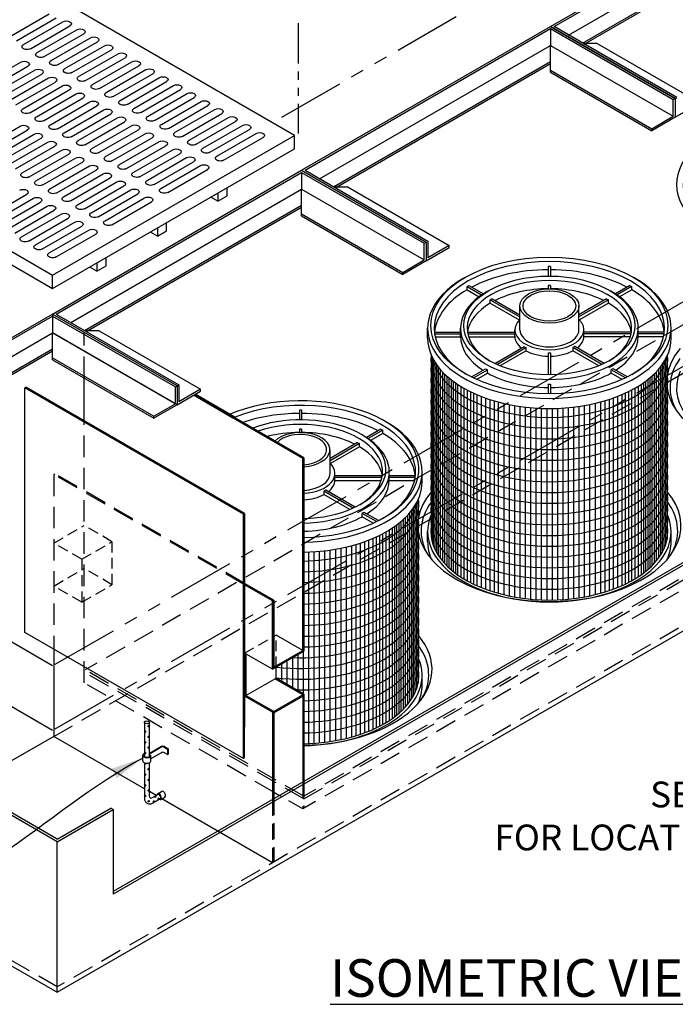
# Model space of a CAD drawing. Units: inches. Extents: x -1822 to -237, y -1684 to 1049.
# Drawn here: x -482 to -421, y -1438 to -1347 of the extents above; entities that cross this region are included whole.
import ezdxf

# ---------------------------------------------------------------- set-up
doc = ezdxf.new("R2010")
doc.units = ezdxf.units.IN
doc.header["$MEASUREMENT"] = 0
doc.linetypes.add('HIDDEN', pattern=[0.375, 0.25, -0.125])
doc.linetypes.add('PHANTOM', pattern=[2.5, 1.25, -0.25, 0.25, -0.25, 0.25, -0.25])
for name, color, linetype in [('D', 132, 'Continuous'), ('FRM', 56, 'Continuous'), ('GRT', 30, 'Continuous'), ('H', 30, 'HIDDEN'), ('MH', 13, 'Continuous'), ('O', 87, 'Continuous'), ('PF', 252, 'Continuous'), ('PH', 147, 'PHANTOM')]:
    doc.layers.add(name, color=color, linetype=linetype)
doc.styles.get("Standard").update_dxf_attribs({"font": 'romans.shx'})
doc.dimstyles.get("Standard").update_dxf_attribs({"dimscale": 15, "dimtxt": 0.12, "dimasz": 0.15, "dimexe": 0.18, "dimexo": 0.0625, "dimgap": 0.09, "dimtad": 0, "dimtih": 1, "dimtoh": 1, "dimzin": 4, "dimdsep": 46, "dimtxsty": 'Standard', "dimcen": 0, "dimclrd": 256, "dimclre": 256, "dimclrt": 110, "dimadec": 0, "dimazin": 0, "dimtfac": 1, "dimtofl": 0, "dimtmove": 0, "dimatfit": 0, "dimfxl": 0, "dimtolj": 1, "dimtzin": 0, "dimarcsym": 0})

msp = doc.modelspace()

# ---------------------------------------------------------------- linework, layer by layer
at = {"layer": 'FRM'}
for p, q in [((-470.328, -1412.251), (-470.328, -1415.439)), ((-469.868, -1415.439), (-469.868, -1412.251)), ((-468.75, -1414.512), (-469.804, -1415.12)), ((-468.696, -1414.543), (-469.8, -1415.181)), ((-468.523, -1414.543), (-468.177, -1414.743)), ((-468.469, -1414.512), (-468.122, -1414.712)), ((-468.122, -1414.712), (-468.177, -1414.743)), ((-468.177, -1414.743), (-468.177, -1415.243)), ((-468.122, -1414.712), (-468.122, -1415.212)), ((-470.481, -1415.822), (-470.481, -1415.322)), ((-469.792, -1415.315), (-469.715, -1415.322)), ((-468.696, -1415.043), (-469.715, -1415.632)), ((-469.715, -1415.822), (-469.715, -1415.322)), ((-468.177, -1415.243), (-468.523, -1415.043)), ((-468.177, -1415.243), (-468.122, -1415.212)), ((-470.328, -1415.998), (-470.328, -1419.346)), ((-469.868, -1419.155), (-469.868, -1415.998)), ((-469.644, -1419.285), (-469.076, -1418.959)), ((-469.578, -1419.779), (-468.847, -1419.357)), ((-469.115, -1418.893), (-468.736, -1418.674)), ((-468.808, -1419.423), (-468.429, -1419.204))]:
    msp.add_line(p, q, dxfattribs=at)
for centre, radius, start, end in [((-469.866, -1415.012), 0.125, 268.8932, 300), ((-469.863, -1415.073), 0.125, 267.45222, 300), ((-469.828, -1419.346), 0.5, 180, 300), ((-469.718, -1419.155), 0.15, 180, 299.9326)]:
    msp.add_arc(centre, radius, start, end, dxfattribs=at)
for centre, major_axis in [((-470.098, -1412.251), (-0.23, 0)), ((-470.26, -1413.095), (0.0383, -0.0663)), ((-469.936, -1412.595), (-0.0383, -0.0663)), ((-469.936, -1413.595), (-0.0383, -0.0663)), ((-470.26, -1414.095), (0.0383, -0.0663)), ((-469.936, -1414.595), (-0.0383, -0.0663)), ((-470.26, -1415.095), (0.0383, -0.0663)), ((-470.26, -1416.095), (0.0383, -0.0663)), ((-469.936, -1416.595), (-0.0383, -0.0663)), ((-470.26, -1417.095), (0.0383, -0.0663)), ((-469.936, -1417.595), (-0.0383, -0.0663)), ((-470.26, -1418.095), (0.0383, -0.0663)), ((-469.936, -1418.595), (-0.0383, -0.0663)), ((-470.26, -1419.095), (0.0383, -0.0663)), ((-469.32, -1419.177), (-0.0765, 0)), ((-469.008, -1419.372), (-0.0383, -0.0663)), ((-469.936, -1419.595), (-0.0383, -0.0663)), ((-469.441, -1419.622), (-0.0383, -0.0663))]:
    msp.add_ellipse(centre, major_axis=major_axis, ratio=0.57735, dxfattribs=at)
for centre, major_axis, start_param, end_param in [((-468.61, -1414.593), (-0.199, 0), 3.926991, 5.497787), ((-468.61, -1414.593), (-0.122, 0), 3.926991, 5.497787), ((-470.098, -1415.322), (-0.383, 0), 5.35589, 9.424778), ((-470.098, -1415.322), (-0.306, 0), 5.560451, 9.46023), ((-468.61, -1415.093), (-0.122, 0), 3.926991, 5.497787), ((-470.098, -1415.822), (-0.383, 0), 0, 3.141593), ((-468.961, -1419.158), (0.153, -0.265), 5.560451, 10.14538), ((-468.961, -1419.158), (0.115, -0.199), 0, 3.141593), ((-468.583, -1418.939), (0.153, -0.265), 0, 3.141593)]:
    msp.add_ellipse(centre, major_axis=major_axis, ratio=0.57735, start_param=start_param, end_param=end_param, dxfattribs=at)
at = {"layer": 'GRT'}
for p, q in [((-482.872, -1348.439), (-479.191, -1346.314)), ((-482.222, -1348.814), (-478.542, -1346.689)), ((-481.587, -1349.181), (-477.907, -1347.056)), ((-480.938, -1349.556), (-477.257, -1347.431)), ((-480.303, -1349.922), (-476.622, -1347.797)), ((-479.653, -1350.297), (-475.973, -1348.172)), ((-479.018, -1350.664), (-475.338, -1348.539)), ((-478.369, -1351.039), (-474.688, -1348.914)), ((-477.734, -1351.406), (-474.053, -1349.281)), ((-477.084, -1351.781), (-473.403, -1349.656)), ((-476.449, -1352.147), (-472.768, -1350.022)), ((-475.799, -1352.522), (-472.119, -1350.397)), ((-485.499, -1352.922), (-481.818, -1350.797)), ((-484.849, -1353.297), (-481.169, -1351.172)), ((-484.214, -1353.664), (-480.534, -1351.539)), ((-475.164, -1352.889), (-471.484, -1350.764)), ((-474.515, -1353.264), (-470.834, -1351.139)), ((-473.88, -1353.631), (-470.199, -1351.506)), ((-483.565, -1354.039), (-479.884, -1351.914)), ((-482.93, -1354.406), (-479.249, -1352.281)), ((-473.23, -1354.006), (-469.55, -1351.881)), ((-472.595, -1354.372), (-468.915, -1352.247)), ((-482.28, -1354.781), (-478.6, -1352.656)), ((-481.645, -1355.147), (-477.965, -1353.022)), ((-480.996, -1355.522), (-477.315, -1353.397)), ((-471.946, -1354.747), (-468.265, -1352.622)), ((-471.311, -1355.114), (-467.63, -1352.989)), ((-470.661, -1355.489), (-466.98, -1353.364)), ((-480.361, -1355.889), (-476.68, -1353.764)), ((-479.711, -1356.264), (-476.03, -1354.139)), ((-470.026, -1355.856), (-466.345, -1353.731)), ((-469.376, -1356.231), (-465.696, -1354.106)), ((-479.076, -1356.631), (-475.395, -1354.506)), ((-478.426, -1357.006), (-474.746, -1354.881)), ((-477.791, -1357.372), (-474.111, -1355.247)), ((-468.741, -1356.597), (-465.061, -1354.472)), ((-468.092, -1356.972), (-464.411, -1354.847)), ((-467.457, -1357.339), (-463.776, -1355.214)), ((-477.142, -1357.747), (-473.461, -1355.622)), ((-476.507, -1358.114), (-472.826, -1355.989)), ((-466.807, -1357.714), (-463.127, -1355.589)), ((-466.172, -1358.081), (-462.492, -1355.956)), ((-485.557, -1358.889), (-481.876, -1356.764)), ((-475.857, -1358.489), (-472.177, -1356.364)), ((-475.222, -1358.856), (-471.541, -1356.731)), ((-474.573, -1359.231), (-470.892, -1357.106)), ((-465.523, -1358.456), (-461.842, -1356.331)), ((-464.888, -1358.822), (-461.207, -1356.697)), ((-464.238, -1359.197), (-460.557, -1357.072)), ((-484.907, -1359.264), (-481.227, -1357.139)), ((-484.272, -1359.631), (-480.591, -1357.506)), ((-483.623, -1360.006), (-479.942, -1357.881)), ((-473.937, -1359.597), (-470.257, -1357.472)), ((-473.288, -1359.972), (-469.607, -1357.847)), ((-463.603, -1359.564), (-459.922, -1357.439)), ((-462.953, -1359.939), (-459.273, -1357.814)), ((-482.987, -1360.372), (-479.307, -1358.247)), ((-482.338, -1360.747), (-478.657, -1358.622)), ((-472.653, -1360.339), (-468.972, -1358.214)), ((-472.003, -1360.714), (-468.323, -1358.589)), ((-471.368, -1361.081), (-467.688, -1358.956)), ((-481.703, -1361.114), (-478.022, -1358.989)), ((-481.053, -1361.489), (-477.373, -1359.364)), ((-480.418, -1361.856), (-476.738, -1359.731)), ((-470.719, -1361.456), (-467.038, -1359.331)), ((-470.084, -1361.822), (-466.403, -1359.697)), ((-479.769, -1362.231), (-476.088, -1360.106)), ((-479.134, -1362.597), (-475.453, -1360.472)), ((-469.434, -1362.197), (-465.754, -1360.072)), ((-468.799, -1362.564), (-465.118, -1360.439)), ((-478.484, -1362.972), (-474.804, -1360.847)), ((-477.849, -1363.339), (-474.168, -1361.214)), ((-477.2, -1363.714), (-473.519, -1361.589)), ((-468.15, -1362.939), (-464.469, -1360.814)), ((-476.564, -1364.081), (-472.884, -1361.956)), ((-475.915, -1364.456), (-472.234, -1362.331)), ((-484.965, -1365.231), (-481.284, -1363.106)), ((-484.33, -1365.597), (-480.649, -1363.472)), ((-475.28, -1364.822), (-471.599, -1362.697)), ((-474.63, -1365.197), (-470.95, -1363.072)), ((-473.995, -1365.564), (-470.315, -1363.439)), ((-483.68, -1365.972), (-480, -1363.847)), ((-483.045, -1366.339), (-479.365, -1364.214)), ((-473.346, -1365.939), (-469.665, -1363.814)), ((-482.396, -1366.714), (-478.715, -1364.589)), ((-481.761, -1367.081), (-478.08, -1364.956)), ((-481.111, -1367.456), (-477.43, -1365.331)), ((-480.476, -1367.822), (-476.795, -1365.697)), ((-479.826, -1368.197), (-476.146, -1366.072)), ((-479.191, -1368.564), (-475.511, -1366.439)), ((-478.542, -1368.939), (-474.861, -1366.814))]:
    msp.add_line(p, q, dxfattribs=at)
at = {"layer": 'GRT', "extrusion": (0, 0, -1)}
for centre, start_param, end_param in [((-477.582, -1347.243), 3.926991, 7.068583), ((-476.297, -1347.985), 3.926991, 7.068583), ((-475.013, -1348.726), 3.926991, 7.068583), ((-481.263, -1349.368), 0.785398, 3.926991), ((-473.728, -1349.468), 3.926991, 7.068583), ((-481.494, -1350.985), 3.926991, 7.068583), ((-479.978, -1350.11), 0.785398, 3.926991), ((-478.693, -1350.851), 0.785398, 3.926991), ((-472.444, -1350.21), 3.926991, 7.068583), ((-471.159, -1350.951), 3.926991, 7.068583), ((-480.209, -1351.726), 3.926991, 7.068583), ((-477.409, -1351.593), 0.785398, 3.926991), ((-469.874, -1351.693), 3.926991, 7.068583), ((-478.924, -1352.468), 3.926991, 7.068583), ((-476.124, -1352.335), 0.785398, 3.926991), ((-468.59, -1352.435), 3.926991, 7.068583), ((-477.64, -1353.21), 3.926991, 7.068583), ((-474.84, -1353.076), 0.785398, 3.926991), ((-467.305, -1353.176), 3.926991, 7.068583), ((-476.355, -1353.951), 3.926991, 7.068583), ((-473.555, -1353.818), 0.785398, 3.926991), ((-472.27, -1354.56), 0.785398, 3.926991), ((-466.021, -1353.918), 3.926991, 7.068583), ((-464.736, -1354.66), 3.926991, 7.068583), ((-481.32, -1355.335), 0.785398, 3.926991), ((-475.071, -1354.693), 3.926991, 7.068583), ((-473.786, -1355.435), 3.926991, 7.068583), ((-470.986, -1355.301), 0.785398, 3.926991), ((-463.451, -1355.401), 3.926991, 7.068583), ((-480.036, -1356.076), 0.785398, 3.926991), ((-472.501, -1356.176), 3.926991, 7.068583), ((-469.701, -1356.043), 0.785398, 3.926991), ((-462.167, -1356.143), 3.926991, 7.068583), ((-481.551, -1356.951), 3.926991, 7.068583), ((-478.751, -1356.818), 0.785398, 3.926991), ((-471.217, -1356.918), 3.926991, 7.068583), ((-468.417, -1356.785), 0.785398, 3.926991), ((-460.882, -1356.885), 3.926991, 7.068583), ((-480.267, -1357.693), 3.926991, 7.068583), ((-477.467, -1357.56), 0.785398, 3.926991), ((-469.932, -1357.66), 3.926991, 7.068583), ((-467.132, -1357.526), 0.785398, 3.926991), ((-459.598, -1357.626), 3.926991, 7.068583), ((-478.982, -1358.435), 3.926991, 7.068583), ((-477.697, -1359.176), 3.926991, 7.068583), ((-476.182, -1358.301), 0.785398, 3.926991), ((-474.897, -1359.043), 0.785398, 3.926991), ((-468.648, -1358.401), 3.926991, 7.068583), ((-467.363, -1359.143), 3.926991, 7.068583), ((-465.847, -1358.268), 0.785398, 3.926991), ((-464.563, -1359.01), 0.785398, 3.926991), ((-476.413, -1359.918), 3.926991, 7.068583), ((-473.613, -1359.785), 0.785398, 3.926991), ((-466.078, -1359.885), 3.926991, 7.068583), ((-463.278, -1359.751), 0.785398, 3.926991), ((-475.128, -1360.66), 3.926991, 7.068583), ((-472.328, -1360.526), 0.785398, 3.926991), ((-464.794, -1360.626), 3.926991, 7.068583), ((-481.378, -1361.301), 0.785398, 3.926991), ((-473.844, -1361.401), 3.926991, 7.068583), ((-471.044, -1361.268), 0.785398, 3.926991), ((-480.093, -1362.043), 0.785398, 3.926991), ((-478.809, -1362.785), 0.785398, 3.926991), ((-472.559, -1362.143), 3.926991, 7.068583), ((-471.274, -1362.885), 3.926991, 7.068583), ((-469.759, -1362.01), 0.785398, 3.926991), ((-468.474, -1362.751), 0.785398, 3.926991), ((-481.609, -1362.918), 3.926991, 7.068583), ((-480.324, -1363.66), 3.926991, 7.068583), ((-477.524, -1363.526), 0.785398, 3.926991), ((-469.99, -1363.626), 3.926991, 7.068583), ((-479.04, -1364.401), 3.926991, 7.068583), ((-476.24, -1364.268), 0.785398, 3.926991), ((-477.755, -1365.143), 3.926991, 7.068583), ((-474.955, -1365.01), 0.785398, 3.926991), ((-476.471, -1365.885), 3.926991, 7.068583), ((-473.67, -1365.751), 0.785398, 3.926991), ((-481.436, -1367.268), 0.785398, 3.926991), ((-475.186, -1366.626), 3.926991, 7.068583), ((-480.151, -1368.01), 0.785398, 3.926991), ((-478.867, -1368.751), 0.785398, 3.926991)]:
    msp.add_ellipse(centre, major_axis=(0.459, 0), ratio=0.57735, start_param=start_param, end_param=end_param, dxfattribs=at)
at = {"layer": 'H', "color": 30, "ltscale": 8}
for p, q in [((-409.801, -1369.251), (-475.836, -1407.376)), ((-478.758, -1413.564), (-409.801, -1373.751)), ((-475.944, -1408.564), (-475.944, -1384.314)), ((-478.758, -1389.189), (-478.758, -1405.439)), ((-455.484, -1419.126), (-475.944, -1407.314)), ((-455.484, -1419.376), (-475.944, -1407.564)), ((-458.299, -1418.751), (-475.944, -1408.564))]:
    msp.add_line(p, q, dxfattribs=at)
at = {"layer": 'H', "ltscale": 8}
msp.add_line((-475.944, -1380.189), (-475.944, -1375.939), dxfattribs=at)
at = {"layer": 'H', "color": 195, "ltscale": 8}
for p, q in [((-389.449, -1381.001), (-455.484, -1419.126)), ((-455.484, -1419.376), (-389.449, -1381.251)), ((-389.449, -1382.126), (-455.592, -1420.314)), ((-389.449, -1385.501), (-478.434, -1436.876)), ((-461.005, -1399.439), (-478.758, -1389.189)), ((-461.005, -1399.314), (-478.65, -1389.126)), ((-478.434, -1436.876), (-498.785, -1425.126))]:
    msp.add_line(p, q, dxfattribs=at)
at = {"layer": 'H', "ltscale": 4}
for p, q in [((-478.758, -1389.189), (-478.65, -1389.126)), ((-478.758, -1389.189), (-478.65, -1389.126)), ((-478.758, -1395.564), (-475.944, -1393.939)), ((-473.346, -1395.439), (-475.944, -1393.939)), ((-476.16, -1397.064), (-478.758, -1395.564)), ((-476.16, -1397.064), (-473.346, -1395.439)), ((-473.346, -1395.439), (-473.346, -1399.439)), ((-476.16, -1397.064), (-476.16, -1401.064)), ((-478.758, -1399.564), (-475.944, -1397.939)), ((-473.346, -1399.439), (-475.944, -1397.939)), ((-476.16, -1401.064), (-478.758, -1399.564)), ((-476.16, -1401.064), (-473.346, -1399.439)), ((-461.005, -1405.814), (-458.082, -1404.126)), ((-458.082, -1407.126), (-458.082, -1404.126))]:
    msp.add_line(p, q, dxfattribs=at)
at = {"layer": 'H', "color": 195, "ltscale": 6}
for p, q in [((-455.592, -1417.814), (-455.592, -1420.314)), ((-455.484, -1417.751), (-455.484, -1420.251)), ((-458.407, -1419.439), (-458.407, -1425.314)), ((-458.299, -1419.376), (-458.299, -1425.251))]:
    msp.add_line(p, q, dxfattribs=at)
at = {"layer": 'H', "color": 30, "ltscale": 6}
msp.add_line((-455.592, -1420.314), (-457.757, -1419.064), dxfattribs=at)
at = {"layer": 'MH'}
for p, q in [((-456.35, -1357.626), (-478.867, -1344.626)), ((-501.383, -1357.626), (-478.867, -1370.626)), ((-478.867, -1370.626), (-456.35, -1357.626)), ((-456.35, -1358.876), (-456.35, -1357.626)), ((-501.383, -1358.876), (-478.867, -1371.876)), ((-478.867, -1371.876), (-456.35, -1358.876)), ((-462.629, -1363.251), (-462.629, -1362.501)), ((-463.495, -1363.751), (-464.144, -1363.376)), ((-463.495, -1363.001), (-463.495, -1363.751)), ((-463.495, -1363.751), (-462.629, -1363.251)), ((-469.124, -1366.251), (-469.124, -1367.001)), ((-468.258, -1366.501), (-468.258, -1365.751)), ((-469.124, -1367.001), (-469.773, -1366.626)), ((-469.124, -1367.001), (-468.258, -1366.501)), ((-473.887, -1369.751), (-473.887, -1369.001)), ((-474.753, -1370.251), (-475.403, -1369.876)), ((-474.753, -1369.501), (-474.753, -1370.251)), ((-474.753, -1370.251), (-473.887, -1369.751)), ((-478.867, -1371.876), (-478.867, -1370.626))]:
    msp.add_line(p, q, dxfattribs=at)
at = {"layer": 'O'}
for p, q in [((-432.534, -1347.501), (-409.368, -1334.126)), ((-432.21, -1347.501), (-409.368, -1334.314)), ((-430.856, -1348.283), (-409.368, -1335.876)), ((-429.557, -1349.033), (-409.368, -1337.376)), ((-429.395, -1349.126), (-409.368, -1337.564)), ((-455.7, -1360.876), (-432.534, -1347.501)), ((-455.376, -1360.876), (-432.534, -1347.689)), ((-420.951, -1354.189), (-432.534, -1347.501)), ((-432.534, -1347.501), (-420.951, -1354.189)), ((-432.534, -1347.689), (-421.114, -1354.283)), ((-432.534, -1347.689), (-432.534, -1349.251)), ((-420.789, -1354.095), (-432.21, -1347.501)), ((-454.023, -1361.658), (-432.534, -1349.251)), ((-432.534, -1349.251), (-421.114, -1355.845)), ((-432.534, -1351.751), (-432.534, -1349.251)), ((-428.204, -1349.064), (-429.503, -1349.064)), ((-428.204, -1349.064), (-418.786, -1354.501)), ((-452.723, -1362.408), (-432.534, -1350.751)), ((-452.453, -1362.439), (-432.534, -1350.939)), ((-432.534, -1351.564), (-423.116, -1357.001)), ((-432.534, -1351.751), (-423.116, -1357.189)), ((-421.114, -1354.283), (-420.951, -1354.189)), ((-421.114, -1355.845), (-421.114, -1354.283)), ((-420.951, -1354.189), (-420.789, -1354.095)), ((-420.951, -1354.189), (-420.951, -1355.939)), ((-420.951, -1355.939), (-418.786, -1354.689)), ((-423.116, -1357.001), (-421.114, -1355.845)), ((-420.951, -1355.939), (-423.116, -1357.189)), ((-423.116, -1357.189), (-423.116, -1357.001)), ((-478.867, -1374.251), (-455.7, -1360.876)), ((-478.542, -1374.251), (-455.7, -1361.064)), ((-455.7, -1360.876), (-444.117, -1367.564)), ((-455.7, -1361.064), (-444.28, -1367.658)), ((-455.7, -1361.064), (-455.7, -1362.626)), ((-455.376, -1360.876), (-443.955, -1367.47)), ((-477.189, -1375.033), (-455.7, -1362.626)), ((-455.7, -1362.626), (-444.28, -1369.22)), ((-455.7, -1365.126), (-455.7, -1362.626)), ((-451.37, -1362.439), (-452.669, -1362.439)), ((-451.37, -1362.439), (-441.952, -1367.876)), ((-475.89, -1375.783), (-455.7, -1364.126)), ((-475.619, -1375.814), (-455.7, -1364.314)), ((-455.7, -1364.939), (-446.282, -1370.376)), ((-455.7, -1365.126), (-446.282, -1370.564)), ((-444.28, -1367.658), (-444.117, -1367.564)), ((-444.28, -1369.22), (-444.28, -1367.658)), ((-444.117, -1367.564), (-444.117, -1369.314)), ((-444.117, -1369.314), (-441.952, -1368.064)), ((-443.955, -1367.47), (-443.955, -1369.033)), ((-441.952, -1367.876), (-443.955, -1369.033)), ((-441.952, -1368.064), (-441.952, -1367.876)), ((-446.282, -1370.376), (-444.28, -1369.22)), ((-444.117, -1369.314), (-446.282, -1370.564)), ((-446.282, -1370.564), (-446.282, -1370.376)), ((-502.033, -1387.626), (-478.867, -1374.251)), ((-501.708, -1387.626), (-478.867, -1374.439)), ((-467.284, -1380.939), (-478.867, -1374.251)), ((-478.867, -1374.251), (-478.867, -1376.001)), ((-478.867, -1374.439), (-467.446, -1381.033)), ((-478.867, -1374.439), (-478.867, -1376.001)), ((-478.542, -1374.251), (-467.121, -1380.845)), ((-500.355, -1388.408), (-478.867, -1376.001)), ((-467.446, -1382.595), (-478.867, -1376.001)), ((-478.867, -1376.001), (-467.446, -1382.595)), ((-478.867, -1378.501), (-478.867, -1376.001)), ((-467.284, -1382.689), (-478.867, -1376.001)), ((-474.536, -1375.814), (-475.836, -1375.814)), ((-474.536, -1375.814), (-465.118, -1381.251)), ((-499.11, -1389.189), (-478.867, -1377.501)), ((-498.785, -1389.189), (-478.867, -1377.689)), ((-478.867, -1378.314), (-469.449, -1383.751)), ((-478.867, -1378.501), (-469.449, -1383.939)), ((-475.944, -1384.314), (-475.944, -1380.189)), ((-467.446, -1381.033), (-467.284, -1380.939)), ((-467.284, -1380.939), (-467.121, -1380.845)), ((-467.284, -1380.939), (-467.284, -1382.689)), ((-467.121, -1380.845), (-467.121, -1382.408)), ((-481.465, -1381.126), (-481.356, -1381.064)), ((-481.465, -1403.876), (-481.465, -1381.126)), ((-461.113, -1392.876), (-481.465, -1381.126)), ((-461.005, -1392.814), (-481.356, -1381.064)), ((-467.446, -1382.595), (-467.446, -1381.033)), ((-467.284, -1382.689), (-465.118, -1381.439)), ((-465.118, -1381.251), (-467.121, -1382.408)), ((-455.592, -1387.689), (-465.768, -1381.814)), ((-462.087, -1383.939), (-465.768, -1381.814)), ((-455.484, -1387.626), (-465.66, -1381.751)), ((-461.925, -1383.845), (-465.606, -1381.72)), ((-465.118, -1381.439), (-465.118, -1381.251)), ((-469.449, -1383.751), (-467.446, -1382.595)), ((-467.284, -1382.689), (-469.449, -1383.939)), ((-469.449, -1383.939), (-469.449, -1383.751)), ((-399.192, -1385.251), (-473.237, -1428.001)), ((-398.976, -1385.376), (-473.237, -1428.251)), ((-478.434, -1437.376), (-389.016, -1385.751)), ((-455.592, -1405.689), (-455.592, -1387.689)), ((-455.592, -1387.689), (-455.592, -1405.689)), ((-455.484, -1405.626), (-455.484, -1387.626)), ((-455.484, -1387.626), (-455.484, -1405.626)), ((-461.113, -1392.876), (-461.005, -1392.814)), ((-461.005, -1415.564), (-461.005, -1392.814)), ((-461.005, -1392.814), (-461.005, -1412.695)), ((-461.113, -1415.626), (-461.113, -1392.876)), ((-461.113, -1392.876), (-461.113, -1412.758)), ((-458.299, -1400.876), (-461.005, -1399.314)), ((-458.407, -1400.939), (-461.005, -1399.439)), ((-458.407, -1400.939), (-458.299, -1400.876)), ((-458.407, -1407.314), (-458.407, -1400.939)), ((-458.407, -1400.939), (-458.407, -1407.314)), ((-458.299, -1407.251), (-458.299, -1400.876)), ((-458.299, -1400.876), (-458.299, -1407.251)), ((-461.113, -1415.626), (-481.465, -1403.876)), ((-455.592, -1405.564), (-458.082, -1404.126)), ((-478.758, -1405.439), (-478.758, -1413.564)), ((-458.407, -1407.314), (-455.484, -1405.626)), ((-458.299, -1407.126), (-455.592, -1405.564)), ((-458.407, -1407.314), (-461.005, -1405.814)), ((-460.897, -1405.876), (-460.897, -1409.751)), ((-458.082, -1408.126), (-458.082, -1407.126)), ((-460.897, -1409.751), (-458.082, -1408.126)), ((-455.592, -1409.689), (-458.19, -1408.189)), ((-455.484, -1409.626), (-458.082, -1408.126)), ((-458.299, -1411.251), (-461.005, -1409.689)), ((-458.407, -1411.314), (-461.005, -1409.814)), ((-458.407, -1411.314), (-455.484, -1409.626)), ((-458.299, -1411.376), (-455.592, -1409.814)), ((-455.592, -1409.689), (-455.592, -1417.814)), ((-455.484, -1409.626), (-455.484, -1417.751)), ((-458.407, -1411.314), (-458.407, -1419.439)), ((-458.299, -1411.251), (-458.299, -1419.376)), ((-478.758, -1413.564), (-483.413, -1416.251)), ((-470.328, -1418.431), (-478.758, -1413.564)), ((-461.005, -1415.564), (-461.113, -1415.626)), ((-469.246, -1419.056), (-469.868, -1418.697)), ((-458.407, -1425.314), (-468.709, -1419.366)), ((-458.299, -1418.751), (-457.757, -1419.064)), ((-478.434, -1423.126), (-483.413, -1420.251)), ((-478.434, -1423.126), (-473.454, -1420.251)), ((-473.237, -1420.376), (-473.454, -1420.251)), ((-478.434, -1423.376), (-483.63, -1420.376)), ((-478.434, -1423.376), (-473.237, -1420.376)), ((-473.237, -1420.376), (-473.237, -1428.251)), ((-478.434, -1437.376), (-478.434, -1423.376)), ((-499.218, -1425.376), (-478.434, -1437.376)), ((-478.434, -1437.376), (-478.434, -1437.126))]:
    msp.add_line(p, q, dxfattribs=at)
for centre, major_axis, start_param, end_param in [((-409.476, -1380.564), (-12.247, 0), 5.829271, 8.850692), ((-409.476, -1381.064), (-11.941, 0), 5.886208, 6.610841), ((-432.643, -1393.939), (-12.247, 0), 5.829271, 9.878692), ((-432.643, -1394.439), (-11.941, 0), 5.886208, 6.610841), ((-432.643, -1394.439), (-11.941, 0), 2.813937, 3.53857), ((-455.809, -1407.314), (-12.247, 0), 7.880501, 9.878692), ((-455.809, -1407.814), (-11.941, 0), 2.813937, 3.53857)]:
    msp.add_ellipse(centre, major_axis=major_axis, ratio=0.57735, start_param=start_param, end_param=end_param, dxfattribs=at)
at = {"layer": 'PF'}
for p, q in [((-432.743, -1369.837), (-432.743, -1370.718)), ((-432.743, -1369.837), (-432.743, -1370.718)), ((-432.543, -1369.837), (-432.543, -1370.718)), ((-432.543, -1369.837), (-432.543, -1370.718)), ((-440.306, -1371.989), (-440.306, -1371.699)), ((-440.298, -1371.694), (-438.945, -1372.475)), ((-440.124, -1371.594), (-438.783, -1372.368)), ((-432.743, -1371.595), (-432.743, -1371.912)), ((-432.743, -1371.595), (-432.743, -1371.912)), ((-432.543, -1371.595), (-432.543, -1371.912)), ((-432.543, -1371.595), (-432.543, -1371.912)), ((-425.161, -1371.594), (-426.502, -1372.368)), ((-424.987, -1371.694), (-426.34, -1372.475)), ((-424.979, -1371.989), (-424.979, -1371.699)), ((-440.306, -1371.989), (-439.178, -1372.641)), ((-424.979, -1371.989), (-426.107, -1372.641)), ((-438.141, -1372.939), (-435.398, -1374.523)), ((-438.141, -1373.239), (-438.141, -1372.939)), ((-438.141, -1373.239), (-435.44, -1374.799)), ((-437.968, -1372.839), (-435.398, -1374.323)), ((-435.398, -1375.714), (-435.398, -1373.501)), ((-427.317, -1372.839), (-429.887, -1374.323)), ((-427.144, -1372.939), (-429.887, -1374.523)), ((-429.887, -1375.714), (-429.887, -1373.501)), ((-427.144, -1373.239), (-429.845, -1374.799)), ((-427.144, -1373.239), (-427.144, -1372.939)), ((-443.971, -1376.501), (-443.971, -1375.564)), ((-443.339, -1375.943), (-440.91, -1375.943)), ((-443.321, -1376.085), (-440.91, -1376.085)), ((-440.91, -1376.314), (-440.91, -1375.564)), ((-440.269, -1375.943), (-435.857, -1375.943)), ((-440.244, -1376.085), (-435.857, -1376.085)), ((-435.857, -1376.314), (-435.857, -1375.714)), ((-429.428, -1376.314), (-429.428, -1375.714)), ((-425.016, -1375.943), (-429.428, -1375.943)), ((-425.041, -1376.085), (-429.428, -1376.085)), ((-424.375, -1376.314), (-424.375, -1375.564)), ((-421.946, -1375.943), (-424.375, -1375.943)), ((-421.964, -1376.085), (-424.375, -1376.085)), ((-421.314, -1376.501), (-421.314, -1375.564)), ((-443.264, -1376.385), (-440.91, -1376.385)), ((-440.164, -1376.385), (-435.855, -1376.385)), ((-437.728, -1378.85), (-435.001, -1377.275)), ((-427.557, -1378.85), (-430.284, -1377.275)), ((-425.121, -1376.385), (-429.43, -1376.385)), ((-422.021, -1376.385), (-424.375, -1376.385)), ((-437.536, -1378.939), (-434.828, -1377.375)), ((-437.238, -1379.067), (-434.828, -1377.675)), ((-434.828, -1377.375), (-434.828, -1377.675)), ((-432.743, -1377.869), (-432.743, -1379.91)), ((-432.743, -1377.869), (-432.743, -1379.91)), ((-432.543, -1377.869), (-432.543, -1379.91)), ((-432.543, -1377.869), (-432.543, -1379.91)), ((-427.749, -1378.939), (-430.457, -1377.375)), ((-430.457, -1377.375), (-430.457, -1377.675)), ((-428.047, -1379.067), (-430.457, -1377.675)), ((-439.9, -1380.104), (-438.574, -1379.339)), ((-439.713, -1380.196), (-438.401, -1379.439)), ((-439.426, -1380.33), (-438.401, -1379.739)), ((-438.401, -1379.739), (-438.401, -1379.439)), ((-425.572, -1380.196), (-426.884, -1379.439)), ((-426.884, -1379.739), (-426.884, -1379.439)), ((-425.859, -1380.33), (-426.884, -1379.739)), ((-425.385, -1380.104), (-426.711, -1379.339)), ((-432.743, -1380.787), (-432.743, -1381.678)), ((-432.743, -1380.787), (-432.743, -1381.678)), ((-432.543, -1380.787), (-432.543, -1381.678)), ((-432.543, -1380.787), (-432.543, -1381.678)), ((-455.909, -1383.212), (-455.909, -1384.093)), ((-455.909, -1383.212), (-455.909, -1384.093)), ((-455.709, -1383.212), (-455.709, -1384.093)), ((-455.709, -1383.212), (-455.709, -1384.093)), ((-455.909, -1384.97), (-455.909, -1385.287)), ((-455.909, -1384.97), (-455.909, -1385.287)), ((-455.709, -1384.97), (-455.709, -1385.287)), ((-455.709, -1384.97), (-455.709, -1385.287)), ((-448.327, -1384.969), (-449.668, -1385.743)), ((-448.153, -1385.069), (-449.506, -1385.85)), ((-448.145, -1385.364), (-449.273, -1386.016)), ((-448.145, -1385.364), (-448.145, -1385.074)), ((-450.483, -1386.214), (-453.053, -1387.698)), ((-450.31, -1386.314), (-453.053, -1387.898)), ((-450.31, -1386.614), (-450.31, -1386.314)), ((-453.053, -1389.089), (-453.053, -1386.876)), ((-450.31, -1386.614), (-453.011, -1388.174)), ((-452.594, -1389.689), (-452.594, -1389.089)), ((-447.542, -1389.689), (-447.542, -1388.939)), ((-444.48, -1389.876), (-444.48, -1388.939)), ((-448.287, -1389.76), (-452.596, -1389.76)), ((-448.182, -1389.318), (-452.594, -1389.318)), ((-448.207, -1389.46), (-452.594, -1389.46)), ((-445.112, -1389.318), (-447.542, -1389.318)), ((-445.13, -1389.46), (-447.542, -1389.46)), ((-445.187, -1389.76), (-447.542, -1389.76)), ((-450.915, -1392.314), (-453.624, -1390.75)), ((-453.624, -1390.75), (-453.624, -1391.05)), ((-450.723, -1392.225), (-453.45, -1390.65)), ((-451.213, -1392.442), (-453.624, -1391.05)), ((-448.738, -1393.571), (-450.05, -1392.814)), ((-450.05, -1393.114), (-450.05, -1392.814)), ((-448.551, -1393.479), (-449.877, -1392.714)), ((-449.026, -1393.705), (-450.05, -1393.114)), ((-443.971, -1395.439), (-443.971, -1394.501)), ((-421.314, -1395.439), (-421.314, -1394.501)), ((-444.48, -1408.814), (-444.48, -1407.876))]:
    msp.add_line(p, q, dxfattribs=at)
at = {"layer": 'PF', "color": 195}
for p, q in [((-443.593, -1378.179), (-443.593, -1395.231)), ((-421.693, -1378.179), (-421.693, -1395.231)), ((-443.443, -1378.477), (-443.443, -1395.774)), ((-443.293, -1378.732), (-443.293, -1396.142)), ((-443.143, -1378.957), (-443.143, -1396.438)), ((-422.143, -1378.957), (-422.143, -1396.438)), ((-421.993, -1378.732), (-421.993, -1396.142)), ((-421.843, -1378.477), (-421.843, -1395.774)), ((-442.993, -1379.161), (-442.993, -1396.691)), ((-442.793, -1379.407), (-442.793, -1396.983)), ((-442.593, -1379.629), (-442.593, -1397.24)), ((-442.393, -1379.832), (-442.393, -1397.47)), ((-442.193, -1380.02), (-442.193, -1397.679)), ((-423.093, -1380.02), (-423.093, -1397.679)), ((-422.893, -1379.832), (-422.893, -1397.47)), ((-422.693, -1379.629), (-422.693, -1397.24)), ((-422.493, -1379.407), (-422.493, -1396.983)), ((-422.293, -1379.161), (-422.293, -1396.691)), ((-441.993, -1380.195), (-441.993, -1397.872)), ((-441.793, -1380.358), (-441.793, -1398.05)), ((-441.593, -1380.511), (-441.593, -1398.216)), ((-441.393, -1380.656), (-441.393, -1398.372)), ((-441.193, -1380.793), (-441.193, -1398.518)), ((-424.093, -1380.793), (-424.093, -1398.518)), ((-423.893, -1380.656), (-423.893, -1398.372)), ((-423.693, -1380.511), (-423.693, -1398.216)), ((-423.493, -1380.358), (-423.493, -1398.05)), ((-423.293, -1380.195), (-423.293, -1397.872)), ((-440.893, -1380.984), (-440.893, -1398.722)), ((-440.593, -1381.161), (-440.593, -1398.91)), ((-440.293, -1381.326), (-440.293, -1399.083)), ((-439.993, -1381.479), (-439.993, -1399.244)), ((-439.693, -1381.621), (-439.693, -1399.394)), ((-439.393, -1381.754), (-439.393, -1399.533)), ((-425.893, -1381.754), (-425.893, -1399.533)), ((-425.593, -1381.621), (-425.593, -1399.394)), ((-425.293, -1381.479), (-425.293, -1399.244)), ((-424.993, -1381.326), (-424.993, -1399.083)), ((-424.693, -1381.161), (-424.693, -1398.91)), ((-424.393, -1380.984), (-424.393, -1398.722)), ((-438.993, -1381.918), (-438.993, -1399.703)), ((-438.593, -1382.067), (-438.593, -1399.859)), ((-438.193, -1382.204), (-438.193, -1400)), ((-437.793, -1382.327), (-437.793, -1400.128)), ((-437.393, -1382.439), (-437.393, -1400.244)), ((-436.893, -1382.564), (-436.893, -1400.373)), ((-436.393, -1382.673), (-436.393, -1400.486)), ((-435.893, -1382.767), (-435.893, -1400.582)), ((-429.393, -1382.767), (-429.393, -1400.582)), ((-428.893, -1382.673), (-428.893, -1400.486)), ((-428.393, -1382.564), (-428.393, -1400.373)), ((-427.893, -1382.439), (-427.893, -1400.244)), ((-427.493, -1382.327), (-427.493, -1400.128)), ((-427.093, -1382.204), (-427.093, -1400)), ((-426.693, -1382.067), (-426.693, -1399.859)), ((-426.293, -1381.918), (-426.293, -1399.703)), ((-435.393, -1382.847), (-435.393, -1400.664)), ((-434.893, -1382.912), (-434.893, -1400.731)), ((-434.393, -1382.964), (-434.393, -1400.785)), ((-433.893, -1383.002), (-433.893, -1400.824)), ((-433.393, -1383.028), (-433.393, -1400.851)), ((-432.893, -1383.041), (-432.893, -1400.864)), ((-432.393, -1383.041), (-432.393, -1400.864)), ((-431.893, -1383.028), (-431.893, -1400.851)), ((-431.393, -1383.002), (-431.393, -1400.824)), ((-430.893, -1382.964), (-430.893, -1400.785)), ((-430.393, -1382.912), (-430.393, -1400.731)), ((-429.893, -1382.847), (-429.893, -1400.664)), ((-445.009, -1391.852), (-445.009, -1409.149)), ((-444.859, -1391.554), (-444.859, -1408.606)), ((-445.659, -1392.782), (-445.659, -1410.358)), ((-445.459, -1392.536), (-445.459, -1410.066)), ((-445.309, -1392.332), (-445.309, -1409.813)), ((-445.159, -1392.107), (-445.159, -1409.517)), ((-446.659, -1393.733), (-446.659, -1411.425)), ((-446.459, -1393.57), (-446.459, -1411.247)), ((-446.259, -1393.395), (-446.259, -1411.054)), ((-446.059, -1393.207), (-446.059, -1410.845)), ((-445.859, -1393.004), (-445.859, -1410.615)), ((-448.159, -1394.701), (-448.159, -1412.458)), ((-447.859, -1394.536), (-447.859, -1412.285)), ((-447.559, -1394.359), (-447.559, -1412.097)), ((-447.259, -1394.168), (-447.259, -1411.893)), ((-447.059, -1394.031), (-447.059, -1411.747)), ((-446.859, -1393.886), (-446.859, -1411.591)), ((-450.259, -1395.579), (-450.259, -1413.375)), ((-449.859, -1395.442), (-449.859, -1413.234)), ((-449.459, -1395.293), (-449.459, -1413.078)), ((-449.059, -1395.129), (-449.059, -1412.908)), ((-448.759, -1394.996), (-448.759, -1412.769)), ((-448.459, -1394.854), (-448.459, -1412.619)), ((-455.059, -1396.403), (-455.059, -1414.226)), ((-454.559, -1396.377), (-454.559, -1414.199)), ((-454.059, -1396.339), (-454.059, -1414.16)), ((-453.559, -1396.287), (-453.559, -1414.106)), ((-453.059, -1396.222), (-453.059, -1414.039)), ((-452.559, -1396.142), (-452.559, -1413.957)), ((-452.059, -1396.048), (-452.059, -1413.861)), ((-451.559, -1395.939), (-451.559, -1413.748)), ((-451.059, -1395.814), (-451.059, -1413.619)), ((-450.659, -1395.702), (-450.659, -1413.503)), ((-455.559, -1405.67), (-455.559, -1409.583)), ((-457.059, -1406.536), (-457.059, -1408.717)), ((-456.559, -1406.247), (-456.559, -1409.006)), ((-456.059, -1405.958), (-456.059, -1409.295)), ((-457.559, -1406.824), (-457.559, -1408.429))]:
    msp.add_line(p, q, dxfattribs=at)
at = {"layer": 'PF'}
for centre, major_axis, start_param, end_param in [((-409.476, -1362.189), (-10.717, 0), 3.426652, 7.054398), ((-409.476, -1362.189), (-11.329, 0), 5.484181, 8.991924), ((-432.643, -1375.564), (-10.717, 0), 2.37038, 7.054398), ((-432.643, -1376.024), (-10.717, 0), 4.703057, 4.721721), ((-432.643, -1375.564), (-11.329, 0), 5.484181, 10.223783), ((-432.643, -1375.564), (-7.655, 0), 2.376, 7.048778), ((-432.643, -1376.314), (-10.717, 0), 4.721721, 5.452057), ((-432.643, -1376.314), (-10.717, 0), 3.972721, 4.703057), ((-432.643, -1376.024), (-10.717, 0), 5.485226, 5.508084), ((-432.643, -1376.014), (-7.655, 0), 4.699325, 4.725453), ((-432.643, -1376.314), (-10.717, 0), 5.509216, 6.222539), ((-432.643, -1375.564), (-8.267, 0), 5.479093, 10.22887), ((-432.643, -1376.314), (-7.655, 0), 4.725453, 5.433743), ((-432.643, -1376.314), (-7.655, 0), 3.991035, 4.699325), ((-432.643, -1376.314), (-10.717, 0), 3.202239, 3.915562), ((-432.643, -1376.314), (-7.655, 0), 5.513788, 6.19823), ((-432.643, -1376.014), (-7.655, 0), 5.481786, 5.513788), ((-432.643, -1376.314), (-7.655, 0), 3.226548, 3.91099), ((-432.643, -1375.714), (-3.215, 0), 5.742086, 9.965877), ((-432.643, -1376.314), (-8.267, 0), 0, 0.726104), ((-432.643, -1376.314), (-3.215, 0), 0, 0.632421), ((-432.643, -1375.714), (-2.756, 0), 0, 3.141593), ((-432.643, -1376.314), (-3.215, 0), 2.509171, 3.141593), ((-432.643, -1376.314), (-8.267, 0), 2.415488, 3.141593), ((-432.643, -1376.501), (-11.329, 0), 0, 3.141593), ((-432.643, -1376.014), (-3.215, 0), 0.747294, 0.823503), ((-432.643, -1376.314), (-3.215, 0), 0.823503, 1.539687), ((-432.643, -1376.014), (-3.215, 0), 1.539687, 1.601906), ((-432.643, -1376.314), (-3.215, 0), 1.601906, 2.31809), ((-432.643, -1376.014), (-8.267, 0), 0.770583, 0.800214), ((-432.643, -1376.314), (-8.267, 0), 0.800214, 1.5587), ((-432.643, -1376.314), (-8.267, 0), 1.582893, 2.341379), ((-409.476, -1381.126), (-11.329, 0), 6.040735, 8.991924), ((-432.643, -1376.014), (-8.267, 0), 1.5587, 1.582893), ((-455.809, -1388.689), (-11.023, 0), 1.600263, 5.358448), ((-455.809, -1388.939), (-10.717, 0), 2.37038, 5.325508), ((-455.809, -1389.689), (-10.717, 0), 4.721721, 5.237723), ((-455.809, -1389.399), (-10.717, 0), 4.703057, 4.721721), ((-455.809, -1389.689), (-10.717, 0), 3.972721, 4.703057), ((-455.809, -1388.689), (-7.961, 0), 1.611602, 5.304274), ((-455.809, -1388.939), (-7.655, 0), 2.376, 5.255421), ((-455.809, -1388.939), (-11.329, 0), 7.882652, 10.223783), ((-455.809, -1389.689), (-7.655, 0), 4.725453, 5.129519), ((-455.809, -1386.876), (-2.756, 0), 1.688922, 5.750467), ((-455.809, -1386.876), (-2.449, 0), 1.70377, 5.782884), ((-455.809, -1389.389), (-7.655, 0), 4.699325, 4.725453), ((-455.809, -1389.689), (-7.655, 0), 3.991035, 4.699325), ((-455.809, -1388.939), (-8.267, 0), 7.893275, 10.22887), ((-455.809, -1389.689), (-10.717, 0), 3.202239, 3.915562), ((-455.809, -1389.689), (-7.655, 0), 3.226548, 3.91099), ((-455.809, -1389.089), (-3.215, 0), 7.955169, 9.965877), ((-455.809, -1389.089), (-2.756, 0), 1.688922, 3.141593), ((-455.809, -1389.876), (-11.329, 0), 1.599467, 3.141593), ((-455.809, -1389.689), (-3.215, 0), 2.509171, 3.141593), ((-455.809, -1389.689), (-8.267, 0), 2.415488, 3.141593), ((-455.809, -1389.689), (-3.215, 0), 1.671984, 2.31809), ((-455.809, -1389.689), (-8.267, 0), 1.61009, 2.341379), ((-432.643, -1394.501), (-11.329, 0), 6.040735, 9.667228), ((-432.643, -1394.501), (-11.023, 0), 6.204537, 9.503426), ((-432.643, -1395.439), (-11.329, 0), 0, 0.256008), ((-432.643, -1395.439), (-11.329, 0), 2.885585, 3.141593), ((-455.809, -1407.876), (-11.329, 0), 7.882652, 9.667228), ((-455.809, -1407.876), (-11.023, 0), 7.883449, 9.503426), ((-455.809, -1408.814), (-11.329, 0), 2.885585, 3.141593)]:
    msp.add_ellipse(centre, major_axis=major_axis, ratio=0.57735, start_param=start_param, end_param=end_param, dxfattribs=at)
for centre, major_axis in [((-432.643, -1375.314), (-11.023, 0)), ((-432.643, -1375.314), (-7.961, 0)), ((-432.643, -1373.501), (-2.756, 0)), ((-432.643, -1373.501), (-2.449, 0))]:
    msp.add_ellipse(centre, major_axis=major_axis, ratio=0.57735, dxfattribs=at)
at = {"layer": 'PF', "extrusion": (0, 0, -1)}
for centre, major_axis, start_param, end_param in [((-432.643, -1376.024), (10.717, 0), 5.485226, 5.508084), ((-432.643, -1376.014), (7.655, 0), 5.481786, 5.513788), ((-432.643, -1376.014), (3.215, 0), 0.747294, 0.823503), ((-432.643, -1376.014), (8.267, 0), 0.770583, 0.800214), ((-455.809, -1389.399), (10.717, 0), 5.485226, 5.508084), ((-455.809, -1389.389), (7.655, 0), 5.481786, 5.513788), ((-455.809, -1389.389), (3.215, 0), 0.747294, 0.823503), ((-455.809, -1389.389), (8.267, 0), 0.770583, 0.800214)]:
    msp.add_ellipse(centre, major_axis=major_axis, ratio=0.57735, start_param=start_param, end_param=end_param, dxfattribs=at)
at = {"layer": 'PF', "color": 195}
for centre, start_param, end_param in [((-432.643, -1378.501), 6.215615, 9.492348), ((-432.643, -1377.501), 6.384021, 9.323943), ((-432.643, -1379.501), 6.204537, 9.503426), ((-432.643, -1380.501), 6.204537, 9.503426), ((-432.643, -1381.501), 6.204537, 9.503426), ((-432.643, -1382.501), 6.204537, 9.503426), ((-432.643, -1383.501), 6.204537, 9.503426), ((-432.643, -1384.501), 6.204537, 9.503426), ((-432.643, -1385.501), 6.204537, 9.503426), ((-432.643, -1386.501), 6.204537, 9.503426), ((-432.643, -1387.501), 6.204537, 9.503426), ((-432.643, -1388.501), 6.204537, 9.503426), ((-432.643, -1389.501), 6.204537, 9.503426), ((-432.643, -1390.501), 6.204537, 9.503426), ((-432.643, -1391.501), 6.204537, 9.503426), ((-455.809, -1391.876), 7.883449, 9.492348), ((-455.809, -1390.876), 7.883449, 9.323943), ((-455.809, -1392.876), 7.883449, 9.503426), ((-432.643, -1392.501), 6.204537, 9.503426), ((-455.809, -1393.876), 7.883449, 9.503426), ((-432.643, -1393.501), 6.204537, 9.503426), ((-455.809, -1394.876), 7.883449, 9.503426), ((-455.809, -1395.876), 7.883449, 9.503426), ((-455.809, -1396.876), 7.883449, 9.503426), ((-455.809, -1397.876), 7.883449, 9.503426), ((-455.809, -1398.876), 7.883449, 9.503426), ((-455.809, -1399.876), 7.789033, 9.503426), ((-455.809, -1400.876), 7.649286, 9.503426), ((-455.809, -1401.876), 7.646251, 9.503426), ((-455.809, -1402.876), 7.822276, 9.503426), ((-455.809, -1403.876), 7.883449, 9.503426), ((-455.809, -1404.876), 7.883449, 9.503426), ((-455.809, -1405.876), 7.883449, 9.503426), ((-455.809, -1406.876), 7.883449, 9.503426)]:
    msp.add_ellipse(centre, major_axis=(-11.023, 0), ratio=0.57735, start_param=start_param, end_param=end_param, dxfattribs=at)
at = {"layer": 'PH', "ltscale": 5}
for p, q in [((-457.541, -1355.939), (-409.368, -1328.126)), ((-375.81, -1347.501), (-478.758, -1406.939)), ((-375.81, -1353.501), (-478.758, -1412.939)), ((-478.867, -1407.001), (-512.425, -1387.626)), ((-478.867, -1413.001), (-512.425, -1393.626))]:
    msp.add_line(p, q, dxfattribs=at)
at = {"layer": 'PH', "ltscale": 3}
msp.add_line((-456.025, -1347.189), (-456.025, -1357.439), dxfattribs=at)

# ---------------------------------------------------------------- texts
at = {"layer": 'D', "color": 110, "insert": (-385.205, -1413.766), "char_height": 2.4, "attachment_point": 3}
msp.add_mtext('OUTLET, (VENTED)\\P SEE PLAN VIEW & NOTE 3 \\PFOR LOCATION OPTIONS & SPECS.', dxfattribs=at)
at = {"layer": 'D', "color": 110, "insert": (-434.527, -1434.293), "char_height": 2.4, "width": 85.94618, "attachment_point": 2}
msp.add_mtext('{\\fArial|b0|i0|c0|p34;\\H1.4583x;\\LISOMETRIC VIEW}', dxfattribs=at)

# ---------------------------------------------------------------- leaders
at = {"layer": 'D', "path_type": 1}
msp.add_leader([(-470.481, -1415.572), (-497.905, -1430.384), (-500.912, -1430.384), (-502.105, -1430.384)], dimstyle='Standard', override={"dimscale": 20, "dimgap": 0.09, "dimtad": 0}, dxfattribs=at)

doc.saveas('drawing.dxf')
